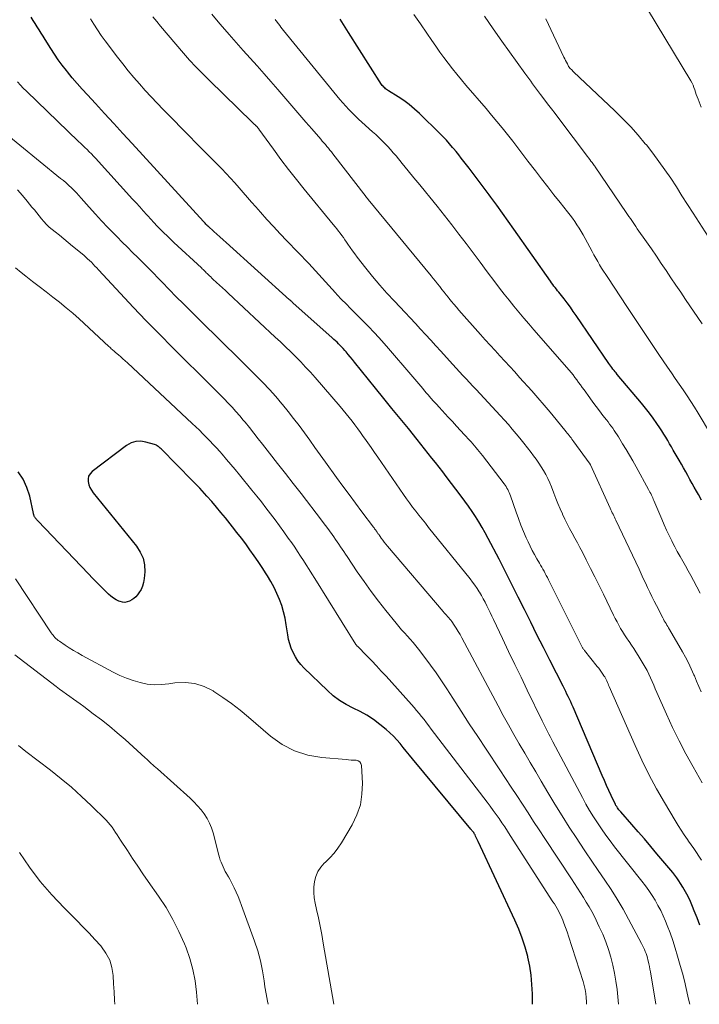
# Model space of a CAD drawing. Units: feet. Extents: x 2049990 to 2055006, y 545000 to 550000.
# Drawn here: x 2050374 to 2050484, y 545000 to 545158 of the extents above; entities that cross this region are included whole.
import ezdxf

# ---------------------------------------------------------------- set-up
doc = ezdxf.new("R2010")
doc.units = ezdxf.units.FT
doc.header["$LTSCALE"] = 100
doc.header["$MEASUREMENT"] = 0
doc.layers.add('CONTOUR INDEX', color=32, linetype='Continuous', lineweight=25)
doc.layers.add('CONTOUR INTERMEDIATE', color=40, linetype='Continuous', lineweight=15)

msp = doc.modelspace()

# ---------------------------------------------------------------- linework, layer by layer
at = {"layer": 'CONTOUR INDEX', "flags": 128}
for points, elevation in [([(2050483.73, 545012.74), (2050483.3, 545013.9), (2050482.84, 545015.05), (2050482.57, 545015.72), (2050482.22, 545016.53), (2050481.85, 545017.32), (2050481.43, 545018.09), (2050480.99, 545018.85), (2050480.64, 545019.42), (2050480.35, 545019.88), (2050480.05, 545020.32), (2050479.72, 545020.75), (2050479.39, 545021.17), (2050476.84, 545024.21), (2050475.84, 545025.4), (2050474.83, 545026.58), (2050473.81, 545027.75), (2050472.79, 545028.92), (2050471.02, 545030.93), (2050470.88, 545031.09), (2050470.74, 545031.26), (2050470.61, 545031.43), (2050470.49, 545031.61), (2050470.37, 545031.79), (2050470.26, 545031.97), (2050470.16, 545032.16), (2050470.06, 545032.36), (2050469.5, 545033.56), (2050469.13, 545034.36), (2050468.76, 545035.17), (2050468.4, 545035.97), (2050468.05, 545036.78), (2050463.36, 545047.78), (2050463.18, 545048.21), (2050462.99, 545048.63), (2050462.79, 545049.05), (2050462.59, 545049.47), (2050462.38, 545049.89), (2050462.18, 545050.31), (2050461.97, 545050.72), (2050461.76, 545051.14), (2050459.6, 545055.35), (2050458.58, 545057.37), (2050457.56, 545059.4), (2050456.55, 545061.42), (2050455.54, 545063.46), (2050454.54, 545065.49), (2050453.52, 545067.51), (2050452.49, 545069.54), (2050451.46, 545071.55), (2050449.71, 545074.92), (2050449.24, 545075.81), (2050448.74, 545076.69), (2050448.22, 545077.56), (2050447.68, 545078.41), (2050447.12, 545079.26), (2050446.54, 545080.09), (2050445.95, 545080.91), (2050445.35, 545081.72), (2050442.97, 545084.84), (2050442.4, 545085.59), (2050441.82, 545086.34), (2050441.24, 545087.09), (2050440.67, 545087.84), (2050440.08, 545088.59), (2050439.5, 545089.33), (2050438.91, 545090.07), (2050438.31, 545090.81), (2050436.88, 545092.58), (2050435.56, 545094.19), (2050434.24, 545095.81), (2050432.93, 545097.43), (2050431.62, 545099.05), (2050428.22, 545103.27), (2050427.88, 545103.68), (2050427.55, 545104.08), (2050427.21, 545104.49), (2050426.87, 545104.89), (2050426.64, 545105.15), (2050426.41, 545105.42), (2050426.17, 545105.68), (2050425.92, 545105.94), (2050425.67, 545106.19), (2050425.42, 545106.44), (2050425.16, 545106.68), (2050424.9, 545106.92), (2050424.64, 545107.16), (2050418.33, 545112.8), (2050418.27, 545112.86), (2050418.2, 545112.92), (2050418.13, 545112.98), (2050418.06, 545113.05), (2050417.99, 545113.11), (2050417.93, 545113.17), (2050417.86, 545113.23), (2050417.79, 545113.29), (2050407.59, 545122.49), (2050407.09, 545122.93), (2050406.59, 545123.38), (2050406.1, 545123.83), (2050405.6, 545124.28), (2050404.69, 545125.1), (2050404.64, 545125.14), (2050404.6, 545125.18), (2050404.56, 545125.22), (2050404.52, 545125.26), (2050404.43, 545125.34), (2050404.38, 545125.39), (2050404.33, 545125.45), (2050404.2, 545125.59), (2050404.14, 545125.65), (2050404.08, 545125.72), (2050404.02, 545125.79), (2050403.95, 545125.86), (2050392.46, 545138.42), (2050390.99, 545140.02), (2050389.52, 545141.62), (2050388.04, 545143.23), (2050386.57, 545144.83), (2050385.28, 545146.23), (2050384.46, 545147.13), (2050383.65, 545148.05), (2050382.85, 545148.98), (2050382.07, 545149.92), (2050381.91, 545150.12), (2050381.23, 545150.98), (2050380.58, 545151.86), (2050379.97, 545152.76), (2050379.38, 545153.68), (2050378.48, 545155.14), (2050378.17, 545155.66), (2050377.85, 545156.17), (2050377.54, 545156.68), (2050377.22, 545157.19), (2050376.89, 545157.7), (2050376.57, 545158.21), (2050376.24, 545158.72)], 800), ([(2050484.03, 545081.08), (2050483.51, 545081.97), (2050483.19, 545082.53), (2050482.84, 545083.14), (2050482.5, 545083.76), (2050482.15, 545084.39), (2050481.81, 545085.01), (2050481.47, 545085.63), (2050481.12, 545086.25), (2050480.77, 545086.86), (2050480.42, 545087.48), (2050479.78, 545088.58), (2050479.47, 545089.1), (2050479.17, 545089.62), (2050478.87, 545090.14), (2050478.57, 545090.66), (2050478.26, 545091.18), (2050477.95, 545091.69), (2050477.62, 545092.2), (2050477.29, 545092.7), (2050476.81, 545093.4), (2050476.23, 545094.24), (2050475.62, 545095.07), (2050474.99, 545095.87), (2050474.34, 545096.67), (2050470.46, 545101.29), (2050470.28, 545101.51), (2050470.11, 545101.72), (2050469.94, 545101.93), (2050469.77, 545102.15), (2050469.6, 545102.37), (2050469.44, 545102.59), (2050469.28, 545102.81), (2050469.12, 545103.04), (2050463.88, 545110.73), (2050463.4, 545111.42), (2050462.92, 545112.1), (2050462.42, 545112.77), (2050461.91, 545113.43), (2050461.27, 545114.24), (2050461.07, 545114.49), (2050460.88, 545114.74), (2050460.68, 545114.99), (2050460.48, 545115.24), (2050460.28, 545115.49), (2050460.09, 545115.74), (2050459.9, 545116), (2050459.71, 545116.26), (2050453.83, 545124.63), (2050452.92, 545125.92), (2050452, 545127.21), (2050451.08, 545128.49), (2050450.15, 545129.77), (2050449.88, 545130.14), (2050449.08, 545131.23), (2050448.27, 545132.31), (2050447.46, 545133.39), (2050446.64, 545134.46), (2050445.81, 545135.53), (2050445.39, 545136.06), (2050444.98, 545136.59), (2050444.55, 545137.11), (2050444.12, 545137.63), (2050444, 545137.78), (2050443.5, 545138.36), (2050442.99, 545138.93), (2050442.46, 545139.49), (2050441.92, 545140.03), (2050438.67, 545143.21), (2050437.86, 545143.95), (2050437.02, 545144.66), (2050436.14, 545145.3), (2050435.23, 545145.92), (2050433.7, 545146.88), (2050433.54, 545146.98), (2050433.38, 545147.09), (2050433.23, 545147.21), (2050433.08, 545147.34), (2050432.94, 545147.47), (2050432.81, 545147.61), (2050432.69, 545147.76), (2050432.58, 545147.92), (2050427.28, 545156.26), (2050425.9, 545158.42)], 820), ([(2050456.82, 545000), (2050456.81, 545000.92), (2050456.81, 545001.71), (2050456.75, 545003.19), (2050456.62, 545004.67), (2050456.39, 545006.13), (2050456.09, 545007.59), (2050456.06, 545007.7), (2050455.65, 545009.18), (2050455.18, 545010.65), (2050454.62, 545012.09), (2050454.01, 545013.51), (2050448.12, 545026.18), (2050448.02, 545026.4), (2050447.91, 545026.62), (2050447.8, 545026.83), (2050447.69, 545027.05), (2050447.6, 545027.23), (2050447.53, 545027.36), (2050447.46, 545027.48), (2050447.38, 545027.6), (2050447.29, 545027.72), (2050447.2, 545027.83), (2050447.11, 545027.94), (2050447.02, 545028.05), (2050446.93, 545028.17), (2050437.55, 545039.45), (2050437.04, 545040.07), (2050436.54, 545040.69), (2050436.03, 545041.31), (2050435.54, 545041.93), (2050435.02, 545042.54), (2050434.48, 545043.12), (2050433.9, 545043.66), (2050433.3, 545044.19), (2050432.28, 545045.01), (2050431.27, 545045.77), (2050430.22, 545046.47), (2050429.13, 545047.08), (2050428, 545047.64), (2050426.88, 545048.22), (2050425.81, 545048.86), (2050424.81, 545049.62), (2050423.86, 545050.44), (2050420.09, 545054.1), (2050419.58, 545054.65), (2050419.11, 545055.24), (2050418.71, 545055.87), (2050418.35, 545056.54), (2050418.06, 545057.24), (2050417.81, 545057.95), (2050417.63, 545058.68), (2050417.49, 545059.43), (2050417.25, 545061.04), (2050417.06, 545062.08), (2050416.83, 545063.11), (2050416.52, 545064.12), (2050416.16, 545065.11), (2050415.75, 545066.08), (2050415.29, 545067.03), (2050414.78, 545067.96), (2050414.24, 545068.87), (2050414, 545069.24), (2050413.36, 545070.21), (2050412.72, 545071.18), (2050412.07, 545072.13), (2050411.4, 545073.08), (2050410.73, 545074.02), (2050410.04, 545074.95), (2050409.33, 545075.87), (2050408.61, 545076.78), (2050407.47, 545078.2), (2050406.75, 545079.08), (2050406.01, 545079.96), (2050405.26, 545080.83), (2050404.5, 545081.68), (2050403.71, 545082.56), (2050403.33, 545082.97), (2050402.96, 545083.38), (2050402.57, 545083.78), (2050402.19, 545084.17), (2050397.12, 545089.3), (2050397, 545089.41), (2050396.89, 545089.52), (2050396.76, 545089.62), (2050396.64, 545089.71), (2050396.51, 545089.8), (2050396.37, 545089.88), (2050396.23, 545089.94), (2050396.08, 545089.99), (2050394.69, 545090.41), (2050393.87, 545090.53), (2050393.08, 545090.51), (2050392.32, 545090.26), (2050391.59, 545089.86), (2050386.02, 545085.66), (2050385.7, 545085.32), (2050385.47, 545084.94), (2050385.38, 545084.51), (2050385.39, 545084.04), (2050385.51, 545083.55), (2050385.69, 545083.09), (2050385.93, 545082.65), (2050386.22, 545082.24), (2050393.18, 545073.66), (2050393.78, 545072.71), (2050394.23, 545071.71), (2050394.44, 545070.64), (2050394.49, 545069.52), (2050394.41, 545068.45), (2050394.31, 545067.84), (2050394.15, 545067.25), (2050393.9, 545066.7), (2050393.57, 545066.17), (2050393.32, 545065.83), (2050393.06, 545065.52), (2050392.76, 545065.24), (2050392.43, 545065.01), (2050392.07, 545064.81), (2050391.69, 545064.69), (2050391.3, 545064.63), (2050390.92, 545064.67), (2050390.53, 545064.77), (2050390.36, 545064.84), (2050389.91, 545065.06), (2050389.47, 545065.31), (2050389.07, 545065.61), (2050388.69, 545065.94), (2050388.08, 545066.54), (2050387.41, 545067.21), (2050386.75, 545067.87), (2050386.09, 545068.54), (2050385.44, 545069.22), (2050377.31, 545077.72), (2050377.21, 545077.83), (2050377.12, 545077.94), (2050377.02, 545078.04), (2050376.93, 545078.16), (2050376.86, 545078.24), (2050376.81, 545078.31), (2050376.77, 545078.39), (2050376.73, 545078.47), (2050376.7, 545078.55), (2050376.68, 545078.64), (2050376.65, 545078.73), (2050376.63, 545078.82), (2050376.61, 545078.9), (2050376.01, 545081.68), (2050375.56, 545083.09), (2050374.97, 545084.42), (2050374.15, 545085.62)], 780)]:
    msp.add_lwpolyline(points, dxfattribs=dict(at, elevation=elevation))
at = {"layer": 'CONTOUR INTERMEDIATE', "flags": 128}
for points, elevation in [([(2050483.94, 545144.25), (2050483.45, 545145.52), (2050483.31, 545145.89), (2050483.17, 545146.27), (2050483.05, 545146.65), (2050482.93, 545147.03), (2050482.8, 545147.4), (2050482.65, 545147.77), (2050482.48, 545148.12), (2050482.29, 545148.47), (2050475.33, 545160.03)], 836), ([(2050483.98, 545023.2), (2050483.58, 545023.81), (2050483.18, 545024.42), (2050482.77, 545025.03), (2050482.35, 545025.63), (2050481.93, 545026.23), (2050481.73, 545026.51), (2050481.22, 545027.25), (2050480.72, 545028), (2050480.24, 545028.76), (2050479.77, 545029.53), (2050478.06, 545032.43), (2050476.78, 545034.67), (2050475.56, 545036.94), (2050474.43, 545039.26), (2050473.35, 545041.6), (2050469.18, 545051.1), (2050469.08, 545051.32), (2050468.98, 545051.54), (2050468.89, 545051.76), (2050468.79, 545051.99), (2050468.69, 545052.2), (2050468.58, 545052.42), (2050468.46, 545052.63), (2050468.33, 545052.83), (2050468.17, 545053.08), (2050467.95, 545053.41), (2050467.73, 545053.72), (2050467.49, 545054.04), (2050467.25, 545054.34), (2050465.19, 545056.88), (2050465.12, 545056.97), (2050465.05, 545057.06), (2050464.99, 545057.15), (2050464.93, 545057.24), (2050464.86, 545057.34), (2050464.81, 545057.44), (2050464.75, 545057.53), (2050464.7, 545057.63), (2050459.41, 545068.27), (2050459.24, 545068.61), (2050459.06, 545068.95), (2050458.88, 545069.28), (2050458.7, 545069.62), (2050458.51, 545069.95), (2050458.32, 545070.28), (2050458.13, 545070.61), (2050457.94, 545070.94), (2050457.54, 545071.62), (2050457.16, 545072.3), (2050456.8, 545072.98), (2050456.45, 545073.68), (2050456.12, 545074.38), (2050455.84, 545075), (2050455.4, 545076.03), (2050454.98, 545077.06), (2050454.58, 545078.1), (2050454.2, 545079.15), (2050453.31, 545081.76), (2050453.21, 545082.02), (2050453.11, 545082.27), (2050452.99, 545082.53), (2050452.87, 545082.77), (2050452.73, 545083.01), (2050452.59, 545083.25), (2050452.43, 545083.48), (2050452.27, 545083.7), (2050448.78, 545088.23), (2050448.53, 545088.55), (2050448.28, 545088.87), (2050448.02, 545089.19), (2050447.76, 545089.5), (2050447.5, 545089.81), (2050447.24, 545090.12), (2050446.97, 545090.42), (2050446.69, 545090.72), (2050445.93, 545091.55), (2050445.27, 545092.27), (2050444.62, 545092.98), (2050443.96, 545093.69), (2050443.3, 545094.4), (2050441.84, 545095.99), (2050441.38, 545096.48), (2050440.94, 545096.98), (2050440.49, 545097.48), (2050440.05, 545097.98), (2050439.82, 545098.25), (2050439.5, 545098.62), (2050439.18, 545098.99), (2050438.87, 545099.37), (2050438.56, 545099.75), (2050438.24, 545100.13), (2050437.93, 545100.5), (2050437.62, 545100.88), (2050437.3, 545101.25), (2050433.68, 545105.46), (2050432.59, 545106.7), (2050431.48, 545107.92), (2050430.35, 545109.11), (2050429.19, 545110.29), (2050428.28, 545111.19), (2050427.57, 545111.9), (2050426.86, 545112.62), (2050426.15, 545113.35), (2050425.45, 545114.08), (2050425.16, 545114.38), (2050424.62, 545114.97), (2050424.08, 545115.55), (2050423.54, 545116.15), (2050423.02, 545116.76), (2050422.49, 545117.36), (2050421.96, 545117.95), (2050421.41, 545118.54), (2050420.86, 545119.12), (2050417.36, 545122.75), (2050416.28, 545123.89), (2050415.2, 545125.04), (2050414.14, 545126.21), (2050413.09, 545127.38), (2050412.36, 545128.21), (2050411.68, 545128.97), (2050411.01, 545129.75), (2050410.34, 545130.52), (2050409.67, 545131.3), (2050409, 545132.07), (2050408.31, 545132.83), (2050407.61, 545133.57), (2050406.9, 545134.31), (2050402.82, 545138.43), (2050401.6, 545139.67), (2050400.37, 545140.91), (2050399.15, 545142.16), (2050397.93, 545143.4), (2050397.45, 545143.9), (2050396.48, 545144.9), (2050395.52, 545145.92), (2050394.57, 545146.95), (2050393.64, 545147.99), (2050392.72, 545149.04), (2050391.82, 545150.11), (2050390.95, 545151.2), (2050390.1, 545152.31), (2050388.14, 545154.93), (2050387.51, 545155.79), (2050386.9, 545156.67), (2050386.32, 545157.57), (2050385.76, 545158.47)], 804), ([(2050484.12, 545035.63), (2050482.65, 545038.19), (2050481.5, 545040.27), (2050480.4, 545042.37), (2050479.36, 545044.51), (2050478.37, 545046.67), (2050476.84, 545050.15), (2050476.58, 545050.73), (2050476.32, 545051.32), (2050476.06, 545051.91), (2050475.81, 545052.49), (2050475.54, 545053.07), (2050475.25, 545053.65), (2050474.95, 545054.21), (2050474.62, 545054.76), (2050473.82, 545056.09), (2050473.47, 545056.65), (2050473.11, 545057.21), (2050472.74, 545057.76), (2050472.37, 545058.31), (2050472.31, 545058.4), (2050471.97, 545058.9), (2050471.64, 545059.41), (2050471.32, 545059.92), (2050471.01, 545060.44), (2050470.72, 545060.97), (2050470.43, 545061.5), (2050470.15, 545062.04), (2050469.88, 545062.58), (2050468.25, 545065.93), (2050467.56, 545067.32), (2050466.88, 545068.71), (2050466.18, 545070.09), (2050465.48, 545071.47), (2050464.85, 545072.69), (2050464.46, 545073.46), (2050464.05, 545074.22), (2050463.64, 545074.97), (2050463.22, 545075.73), (2050462.81, 545076.48), (2050462.41, 545077.24), (2050462.04, 545078.02), (2050461.67, 545078.8), (2050461.65, 545078.86), (2050461.29, 545079.68), (2050460.93, 545080.5), (2050460.6, 545081.33), (2050460.27, 545082.17), (2050459.87, 545083.2), (2050459.6, 545083.87), (2050459.3, 545084.53), (2050458.97, 545085.17), (2050458.62, 545085.81), (2050458.24, 545086.42), (2050457.85, 545087.03), (2050457.43, 545087.63), (2050457.01, 545088.21), (2050456.61, 545088.73), (2050456.02, 545089.49), (2050455.42, 545090.25), (2050454.82, 545091.01), (2050454.21, 545091.75), (2050453.59, 545092.49), (2050452.96, 545093.22), (2050452.31, 545093.94), (2050451.66, 545094.66), (2050447.78, 545098.84), (2050447.25, 545099.41), (2050446.71, 545099.99), (2050446.18, 545100.56), (2050445.64, 545101.13), (2050445.1, 545101.7), (2050444.57, 545102.28), (2050444.04, 545102.86), (2050443.51, 545103.44), (2050442.11, 545105), (2050441.29, 545105.9), (2050440.47, 545106.79), (2050439.65, 545107.69), (2050438.83, 545108.58), (2050438.01, 545109.47), (2050437.18, 545110.36), (2050436.35, 545111.24), (2050435.51, 545112.12), (2050434.64, 545113.04), (2050433.44, 545114.33), (2050432.27, 545115.65), (2050431.14, 545117), (2050430.04, 545118.37), (2050428.65, 545120.14), (2050428.27, 545120.65), (2050427.89, 545121.16), (2050427.52, 545121.68), (2050427.16, 545122.21), (2050426.93, 545122.54), (2050426.69, 545122.91), (2050426.43, 545123.27), (2050426.17, 545123.62), (2050425.91, 545123.98), (2050425.64, 545124.32), (2050425.37, 545124.67), (2050425.09, 545125.01), (2050424.81, 545125.36), (2050420.14, 545131.06), (2050418.87, 545132.64), (2050417.62, 545134.24), (2050416.39, 545135.86), (2050415.18, 545137.49), (2050412.86, 545140.69), (2050412.82, 545140.75), (2050412.77, 545140.81), (2050412.73, 545140.87), (2050412.69, 545140.92), (2050412.66, 545140.95), (2050412.63, 545141), (2050412.6, 545141.04), (2050412.56, 545141.08), (2050412.53, 545141.12), (2050412.49, 545141.16), (2050412.46, 545141.19), (2050412.42, 545141.23), (2050412.38, 545141.27), (2050412.25, 545141.39), (2050412.15, 545141.49), (2050412.05, 545141.59), (2050411.94, 545141.69), (2050411.84, 545141.79), (2050404.83, 545148.58), (2050403.77, 545149.64), (2050402.73, 545150.71), (2050401.72, 545151.82), (2050400.73, 545152.94), (2050397.05, 545157.27), (2050396.42, 545158.02), (2050395.8, 545158.78)], 808), ([(2050475.34, 545067.02), (2050475, 545067.75), (2050474.65, 545068.48), (2050474.3, 545069.21), (2050473.96, 545069.94), (2050470.24, 545077.83), (2050470.13, 545078.07), (2050470.02, 545078.31), (2050469.9, 545078.55), (2050469.79, 545078.79), (2050469.67, 545079.04), (2050469.56, 545079.28), (2050469.45, 545079.52), (2050469.34, 545079.76), (2050466.17, 545086.72), (2050466.15, 545086.76), (2050466.12, 545086.81), (2050466.1, 545086.86), (2050466.07, 545086.9), (2050466.05, 545086.94), (2050466.02, 545086.99), (2050465.99, 545087.03), (2050465.96, 545087.07), (2050463.47, 545090.46), (2050463.32, 545090.66), (2050463.18, 545090.86), (2050463.03, 545091.06), (2050462.88, 545091.26), (2050462.73, 545091.45), (2050462.58, 545091.65), (2050462.43, 545091.84), (2050462.27, 545092.03), (2050460.66, 545094.01), (2050459.7, 545095.19), (2050458.72, 545096.35), (2050457.72, 545097.5), (2050456.71, 545098.63), (2050454.75, 545100.8), (2050453.97, 545101.67), (2050453.18, 545102.53), (2050452.39, 545103.39), (2050451.6, 545104.25), (2050450.81, 545105.11), (2050450.03, 545105.97), (2050449.25, 545106.84), (2050448.47, 545107.71), (2050445.01, 545111.59), (2050444.6, 545112.07), (2050444.19, 545112.55), (2050443.79, 545113.03), (2050443.39, 545113.52), (2050443.31, 545113.63), (2050442.96, 545114.07), (2050442.61, 545114.51), (2050442.27, 545114.95), (2050441.93, 545115.4), (2050441.58, 545115.84), (2050441.24, 545116.28), (2050440.89, 545116.71), (2050440.53, 545117.15), (2050430.43, 545129.41), (2050430.39, 545129.46), (2050430.34, 545129.52), (2050430.3, 545129.57), (2050430.25, 545129.63), (2050430.21, 545129.69), (2050430.17, 545129.74), (2050430.12, 545129.8), (2050430.08, 545129.85), (2050424.75, 545136.76), (2050424.52, 545137.06), (2050424.28, 545137.35), (2050424.03, 545137.65), (2050423.79, 545137.94), (2050423.54, 545138.23), (2050423.29, 545138.51), (2050423.04, 545138.8), (2050422.79, 545139.09), (2050421.37, 545140.75), (2050420.41, 545141.86), (2050419.44, 545142.98), (2050418.48, 545144.09), (2050417.52, 545145.21), (2050415.89, 545147.09), (2050414.79, 545148.36), (2050413.68, 545149.62), (2050412.56, 545150.88), (2050411.43, 545152.13), (2050410.31, 545153.38), (2050409.19, 545154.64), (2050408.09, 545155.91), (2050406.99, 545157.18), (2050406.58, 545157.65), (2050405.3, 545159.18)], 812), ([(2050483.77, 545066.13), (2050482.71, 545068.16), (2050482.29, 545068.94), (2050481.87, 545069.72), (2050481.43, 545070.49), (2050480.99, 545071.26), (2050480.55, 545072.02), (2050480.12, 545072.8), (2050479.7, 545073.58), (2050479.3, 545074.37), (2050479.23, 545074.5), (2050478.81, 545075.37), (2050478.39, 545076.24), (2050478, 545077.12), (2050477.62, 545078), (2050476.36, 545080.98), (2050476.26, 545081.21), (2050476.16, 545081.44), (2050476.05, 545081.67), (2050475.95, 545081.89), (2050475.84, 545082.12), (2050475.72, 545082.35), (2050475.61, 545082.57), (2050475.49, 545082.79), (2050473.48, 545086.44), (2050472.96, 545087.37), (2050472.43, 545088.29), (2050471.89, 545089.21), (2050471.33, 545090.12), (2050470.66, 545091.22), (2050470.43, 545091.58), (2050470.2, 545091.93), (2050469.97, 545092.28), (2050469.73, 545092.62), (2050469.48, 545092.96), (2050469.23, 545093.3), (2050468.98, 545093.64), (2050468.72, 545093.97), (2050468.15, 545094.7), (2050467.61, 545095.4), (2050467.08, 545096.11), (2050466.55, 545096.82), (2050466.03, 545097.53), (2050465.13, 545098.79), (2050464.84, 545099.2), (2050464.55, 545099.6), (2050464.25, 545100), (2050463.96, 545100.4), (2050463.65, 545100.8), (2050463.35, 545101.19), (2050463.03, 545101.58), (2050462.71, 545101.96), (2050457.06, 545108.46), (2050456.25, 545109.41), (2050455.44, 545110.35), (2050454.64, 545111.3), (2050453.84, 545112.25), (2050453.06, 545113.21), (2050452.28, 545114.18), (2050451.52, 545115.16), (2050450.78, 545116.15), (2050449.55, 545117.8), (2050448.42, 545119.32), (2050447.28, 545120.83), (2050446.15, 545122.34), (2050445.01, 545123.84), (2050443.86, 545125.34), (2050442.7, 545126.83), (2050441.52, 545128.31), (2050440.34, 545129.78), (2050439.65, 545130.62), (2050438.72, 545131.76), (2050437.78, 545132.9), (2050436.85, 545134.04), (2050435.91, 545135.17), (2050434.9, 545136.4), (2050434.46, 545136.92), (2050434.01, 545137.43), (2050433.56, 545137.93), (2050433.09, 545138.42), (2050432.62, 545138.9), (2050432.14, 545139.38), (2050431.64, 545139.84), (2050431.14, 545140.3), (2050429.41, 545141.85), (2050428.87, 545142.34), (2050428.34, 545142.84), (2050427.82, 545143.36), (2050427.31, 545143.87), (2050426.81, 545144.41), (2050426.32, 545144.94), (2050425.84, 545145.5), (2050425.38, 545146.06), (2050416.8, 545156.6), (2050416.6, 545156.86), (2050416.39, 545157.13), (2050416.19, 545157.4), (2050415.99, 545157.67), (2050415.8, 545157.92), (2050415.69, 545158.07), (2050415.59, 545158.21), (2050415.49, 545158.35)], 816), ([(2050485.43, 545091.74), (2050483.46, 545095.04), (2050482.88, 545095.99), (2050482.29, 545096.93), (2050481.68, 545097.86), (2050481.06, 545098.78), (2050480.42, 545099.69), (2050479.79, 545100.61), (2050479.16, 545101.53), (2050478.53, 545102.45), (2050477.16, 545104.46), (2050475.86, 545106.39), (2050474.56, 545108.33), (2050473.27, 545110.26), (2050471.98, 545112.21), (2050468.93, 545116.84), (2050468.6, 545117.35), (2050468.27, 545117.86), (2050467.95, 545118.38), (2050467.63, 545118.9), (2050467.32, 545119.43), (2050467.02, 545119.95), (2050466.72, 545120.49), (2050466.43, 545121.02), (2050465.3, 545123.15), (2050464.99, 545123.71), (2050464.67, 545124.26), (2050464.34, 545124.81), (2050463.99, 545125.34), (2050463.63, 545125.87), (2050463.27, 545126.4), (2050462.88, 545126.91), (2050462.49, 545127.41), (2050461.28, 545128.92), (2050460.28, 545130.18), (2050459.29, 545131.45), (2050458.31, 545132.72), (2050457.33, 545133.99), (2050456.11, 545135.59), (2050455.3, 545136.66), (2050454.47, 545137.73), (2050453.65, 545138.79), (2050452.81, 545139.85), (2050451.97, 545140.91), (2050451.12, 545141.95), (2050450.26, 545142.99), (2050449.39, 545144.01), (2050446.13, 545147.81), (2050445.4, 545148.67), (2050444.68, 545149.54), (2050443.97, 545150.42), (2050443.27, 545151.31), (2050442.59, 545152.21), (2050441.92, 545153.12), (2050441.27, 545154.04), (2050440.63, 545154.97), (2050439.84, 545156.13), (2050438.82, 545157.64), (2050437.78, 545159.15)], 824), ([(2050484.09, 545109.42), (2050481.44, 545113.34), (2050480.66, 545114.49), (2050479.87, 545115.65), (2050479.09, 545116.81), (2050478.32, 545117.98), (2050477.53, 545119.14), (2050476.75, 545120.29), (2050475.96, 545121.45), (2050475.16, 545122.6), (2050473.69, 545124.71), (2050473.46, 545125.04), (2050473.24, 545125.36), (2050473.01, 545125.69), (2050472.79, 545126.02), (2050472.57, 545126.35), (2050472.35, 545126.67), (2050472.12, 545127), (2050471.9, 545127.33), (2050466.9, 545134.68), (2050466.89, 545134.7), (2050466.88, 545134.72), (2050466.87, 545134.73), (2050466.85, 545134.75), (2050466.81, 545134.81), (2050466.79, 545134.83), (2050466.78, 545134.84), (2050466.77, 545134.86), (2050466.76, 545134.88), (2050466.42, 545135.34), (2050466.23, 545135.59), (2050466.05, 545135.84), (2050465.86, 545136.09), (2050465.67, 545136.34), (2050461.06, 545142.42), (2050460.46, 545143.21), (2050459.87, 545144), (2050459.27, 545144.78), (2050458.68, 545145.57), (2050458.13, 545146.3), (2050457.81, 545146.72), (2050457.49, 545147.15), (2050457.18, 545147.58), (2050456.86, 545148.01), (2050456.55, 545148.44), (2050456.23, 545148.87), (2050455.92, 545149.3), (2050455.61, 545149.73), (2050451.9, 545154.84), (2050450.5, 545156.84), (2050449.13, 545158.87)], 828), ([(2050485.07, 545123.43), (2050482.66, 545127.22), (2050481.77, 545128.62), (2050480.87, 545130.02), (2050479.97, 545131.42), (2050479.06, 545132.81), (2050478.13, 545134.18), (2050477.17, 545135.54), (2050476.17, 545136.86), (2050475.15, 545138.17), (2050474.97, 545138.38), (2050473.81, 545139.76), (2050472.62, 545141.1), (2050471.37, 545142.39), (2050470.09, 545143.66), (2050463.45, 545149.94), (2050463.33, 545150.06), (2050463.2, 545150.18), (2050463.08, 545150.29), (2050462.96, 545150.42), (2050462.85, 545150.54), (2050462.75, 545150.67), (2050462.65, 545150.81), (2050462.57, 545150.96), (2050462.44, 545151.2), (2050462.3, 545151.47), (2050462.16, 545151.74), (2050462.03, 545152.02), (2050461.89, 545152.29), (2050458.97, 545158.47)], 832), ([(2050482.11, 545000), (2050482.06, 545000.2), (2050481.83, 545001.29), (2050481.55, 545002.54), (2050481.25, 545003.78), (2050480.93, 545005.01), (2050480.6, 545006.24), (2050480.17, 545007.76), (2050479.79, 545009.01), (2050479.39, 545010.24), (2050478.95, 545011.47), (2050478.48, 545012.69), (2050478.21, 545013.37), (2050477.84, 545014.23), (2050477.45, 545015.07), (2050477.01, 545015.9), (2050476.55, 545016.72), (2050476.05, 545017.51), (2050475.53, 545018.29), (2050474.99, 545019.05), (2050474.42, 545019.8), (2050470.04, 545025.34), (2050469.32, 545026.27), (2050468.61, 545027.22), (2050467.93, 545028.19), (2050467.26, 545029.16), (2050466.62, 545030.16), (2050466, 545031.17), (2050465.41, 545032.19), (2050464.85, 545033.23), (2050460.13, 545042.19), (2050459.91, 545042.61), (2050459.68, 545043.04), (2050459.46, 545043.46), (2050459.24, 545043.89), (2050459.02, 545044.31), (2050458.81, 545044.74), (2050458.59, 545045.17), (2050458.38, 545045.6), (2050456, 545050.51), (2050454.99, 545052.58), (2050453.99, 545054.66), (2050452.99, 545056.74), (2050452, 545058.82), (2050450.55, 545061.87), (2050450.28, 545062.43), (2050450.02, 545062.98), (2050449.75, 545063.53), (2050449.48, 545064.09), (2050449.21, 545064.64), (2050448.92, 545065.18), (2050448.62, 545065.72), (2050448.31, 545066.25), (2050448.28, 545066.3), (2050447.93, 545066.85), (2050447.57, 545067.38), (2050447.19, 545067.9), (2050446.8, 545068.41), (2050440.13, 545076.69), (2050439.61, 545077.34), (2050439.09, 545077.99), (2050438.58, 545078.64), (2050438.07, 545079.3), (2050437.57, 545079.96), (2050437.08, 545080.63), (2050436.6, 545081.3), (2050436.12, 545081.98), (2050431.97, 545087.98), (2050431.44, 545088.74), (2050430.9, 545089.51), (2050430.37, 545090.27), (2050429.83, 545091.04), (2050429.63, 545091.32), (2050429.19, 545091.94), (2050428.75, 545092.55), (2050428.3, 545093.16), (2050427.84, 545093.76), (2050427.37, 545094.36), (2050426.9, 545094.95), (2050426.42, 545095.53), (2050425.93, 545096.11), (2050421.88, 545100.77), (2050421.13, 545101.63), (2050420.36, 545102.47), (2050419.57, 545103.29), (2050418.77, 545104.11), (2050417.96, 545104.91), (2050417.14, 545105.71), (2050416.32, 545106.5), (2050415.49, 545107.28), (2050407.93, 545114.32), (2050407.46, 545114.76), (2050406.99, 545115.19), (2050406.52, 545115.63), (2050406.05, 545116.07), (2050405.47, 545116.61), (2050405.29, 545116.78), (2050405.11, 545116.95), (2050404.93, 545117.12), (2050404.75, 545117.29), (2050404.67, 545117.37), (2050404.54, 545117.5), (2050404.4, 545117.63), (2050404.27, 545117.76), (2050404.14, 545117.9), (2050404, 545118.03), (2050403.87, 545118.15), (2050403.73, 545118.28), (2050403.6, 545118.41), (2050399.18, 545122.51), (2050398.64, 545123.02), (2050398.09, 545123.54), (2050397.55, 545124.07), (2050397.02, 545124.6), (2050396.5, 545125.13), (2050395.98, 545125.68), (2050395.47, 545126.23), (2050394.97, 545126.79), (2050394.83, 545126.94), (2050394.26, 545127.58), (2050393.69, 545128.22), (2050393.12, 545128.85), (2050392.55, 545129.48), (2050386.57, 545136.04), (2050386.25, 545136.39), (2050385.92, 545136.74), (2050385.58, 545137.08), (2050385.24, 545137.42), (2050384.89, 545137.75), (2050384.55, 545138.08), (2050384.2, 545138.42), (2050383.86, 545138.75), (2050375.47, 545146.8), (2050374.98, 545147.29), (2050374.5, 545147.79), (2050374.04, 545148.3)], 796), ([(2050476.69, 545000), (2050475.8, 545005.22), (2050475.72, 545005.66), (2050475.64, 545006.1), (2050475.54, 545006.53), (2050475.44, 545006.97), (2050475.4, 545007.14), (2050475.31, 545007.48), (2050475.21, 545007.83), (2050475.09, 545008.16), (2050474.97, 545008.49), (2050474.83, 545008.82), (2050474.69, 545009.15), (2050474.53, 545009.47), (2050474.37, 545009.78), (2050472.29, 545013.7), (2050471.39, 545015.31), (2050470.46, 545016.9), (2050469.48, 545018.45), (2050468.45, 545019.98), (2050467.41, 545021.5), (2050466.37, 545023.02), (2050465.34, 545024.54), (2050464.32, 545026.08), (2050463.94, 545026.64), (2050462.75, 545028.47), (2050461.58, 545030.32), (2050460.44, 545032.17), (2050459.31, 545034.05), (2050458.24, 545035.86), (2050457.36, 545037.37), (2050456.47, 545038.87), (2050455.59, 545040.38), (2050454.7, 545041.89), (2050453.83, 545043.4), (2050452.97, 545044.92), (2050452.12, 545046.45), (2050451.3, 545047.99), (2050445.5, 545058.91), (2050445.2, 545059.44), (2050444.9, 545059.96), (2050444.57, 545060.47), (2050444.24, 545060.97), (2050443.85, 545061.53), (2050443.69, 545061.75), (2050443.53, 545061.95), (2050443.36, 545062.16), (2050443.19, 545062.35), (2050443.01, 545062.55), (2050442.84, 545062.74), (2050442.66, 545062.94), (2050442.49, 545063.14), (2050433.52, 545073.68), (2050433.26, 545073.99), (2050433.01, 545074.31), (2050432.76, 545074.63), (2050432.52, 545074.96), (2050432.16, 545075.46), (2050432.1, 545075.54), (2050432.05, 545075.63), (2050431.99, 545075.71), (2050431.93, 545075.8), (2050431.88, 545075.89), (2050431.82, 545075.97), (2050431.76, 545076.05), (2050431.7, 545076.14), (2050431.64, 545076.22), (2050431.55, 545076.35), (2050431.46, 545076.47), (2050431.37, 545076.6), (2050431.27, 545076.72), (2050429.41, 545079.21), (2050428.39, 545080.58), (2050427.37, 545081.95), (2050426.36, 545083.33), (2050425.35, 545084.71), (2050423.57, 545087.17), (2050422.72, 545088.34), (2050421.87, 545089.52), (2050421.02, 545090.69), (2050420.18, 545091.87), (2050419.32, 545093.04), (2050418.44, 545094.19), (2050417.55, 545095.33), (2050416.63, 545096.45), (2050416.54, 545096.56), (2050415.55, 545097.72), (2050414.54, 545098.86), (2050413.5, 545099.96), (2050412.43, 545101.05), (2050409.02, 545104.43), (2050407.45, 545105.98), (2050405.87, 545107.54), (2050404.29, 545109.09), (2050402.71, 545110.65), (2050401.87, 545111.48), (2050400.72, 545112.62), (2050399.57, 545113.77), (2050398.43, 545114.93), (2050397.3, 545116.09), (2050396.67, 545116.75), (2050395.86, 545117.59), (2050395.04, 545118.42), (2050394.21, 545119.25), (2050393.38, 545120.08), (2050392.55, 545120.9), (2050391.72, 545121.72), (2050390.89, 545122.55), (2050390.07, 545123.38), (2050389.63, 545123.83), (2050388.59, 545124.89), (2050387.57, 545125.97), (2050386.57, 545127.06), (2050385.58, 545128.16), (2050384.29, 545129.62), (2050383.91, 545130.05), (2050383.51, 545130.47), (2050383.11, 545130.88), (2050382.7, 545131.28), (2050382.28, 545131.68), (2050381.86, 545132.06), (2050381.42, 545132.44), (2050380.98, 545132.8), (2050371.08, 545140.83)], 792), ([(2050470.68, 545000), (2050470.43, 545002.39), (2050470.26, 545003.7), (2050470.04, 545005), (2050469.77, 545006.28), (2050469.45, 545007.56), (2050469.06, 545008.82), (2050468.63, 545010.06), (2050468.13, 545011.28), (2050467.58, 545012.48), (2050466.78, 545014.11), (2050466.37, 545014.9), (2050465.95, 545015.68), (2050465.49, 545016.44), (2050465.02, 545017.2), (2050464.54, 545017.94), (2050464.05, 545018.69), (2050463.57, 545019.43), (2050463.08, 545020.17), (2050458.82, 545026.66), (2050457.92, 545028.04), (2050457.02, 545029.42), (2050456.12, 545030.8), (2050455.23, 545032.18), (2050454.33, 545033.56), (2050453.43, 545034.94), (2050452.52, 545036.32), (2050451.61, 545037.69), (2050449.38, 545041.02), (2050448.03, 545043.05), (2050446.68, 545045.09), (2050445.36, 545047.15), (2050444.04, 545049.21), (2050443.07, 545050.74), (2050442.23, 545052.03), (2050441.36, 545053.29), (2050440.46, 545054.54), (2050439.54, 545055.77), (2050438.5, 545057.11), (2050438.08, 545057.65), (2050437.64, 545058.18), (2050437.19, 545058.69), (2050436.72, 545059.2), (2050436.26, 545059.71), (2050435.8, 545060.22), (2050435.36, 545060.75), (2050434.92, 545061.27), (2050433.27, 545063.32), (2050432.07, 545064.84), (2050430.89, 545066.39), (2050429.76, 545067.96), (2050428.65, 545069.56), (2050427.02, 545071.99), (2050426.75, 545072.38), (2050426.49, 545072.78), (2050426.23, 545073.18), (2050425.97, 545073.58), (2050425.71, 545073.98), (2050425.45, 545074.37), (2050425.18, 545074.76), (2050424.91, 545075.15), (2050424.63, 545075.55), (2050424.21, 545076.13), (2050423.79, 545076.71), (2050423.36, 545077.28), (2050422.92, 545077.85), (2050419.63, 545082.11), (2050418.37, 545083.74), (2050417.11, 545085.36), (2050415.85, 545086.98), (2050414.58, 545088.6), (2050413.45, 545090.05), (2050412.75, 545090.94), (2050412.04, 545091.83), (2050411.33, 545092.72), (2050410.62, 545093.6), (2050410.34, 545093.94), (2050409.76, 545094.64), (2050409.16, 545095.34), (2050408.54, 545096.01), (2050407.92, 545096.68), (2050407.29, 545097.34), (2050406.65, 545098), (2050406, 545098.65), (2050405.36, 545099.3), (2050398.98, 545105.62), (2050396.85, 545107.76), (2050394.74, 545109.91), (2050392.66, 545112.09), (2050390.6, 545114.29), (2050387.08, 545118.09), (2050386.79, 545118.4), (2050386.5, 545118.7), (2050386.21, 545119), (2050385.92, 545119.31), (2050385.62, 545119.6), (2050385.32, 545119.89), (2050385, 545120.17), (2050384.69, 545120.44), (2050382.91, 545121.92), (2050382.21, 545122.5), (2050381.5, 545123.08), (2050380.8, 545123.65), (2050380.08, 545124.21), (2050379.61, 545124.59), (2050379.15, 545124.98), (2050378.71, 545125.39), (2050378.3, 545125.84), (2050377.9, 545126.3), (2050377.52, 545126.77), (2050377.14, 545127.25), (2050376.76, 545127.72), (2050376.37, 545128.19), (2050375.62, 545129.13), (2050374.84, 545130.06), (2050374.05, 545130.97)], 788), ([(2050465.54, 545000), (2050465.51, 545000.41), (2050465.47, 545001.08), (2050465.39, 545001.74), (2050465.29, 545002.4), (2050465.14, 545003.05), (2050464.96, 545003.69), (2050462.64, 545010.94), (2050462.45, 545011.51), (2050462.26, 545012.07), (2050462.05, 545012.63), (2050461.84, 545013.19), (2050461.71, 545013.52), (2050461.55, 545013.91), (2050461.38, 545014.29), (2050461.19, 545014.67), (2050460.99, 545015.04), (2050460.78, 545015.41), (2050460.57, 545015.77), (2050460.35, 545016.13), (2050460.12, 545016.49), (2050453.27, 545027.16), (2050452.82, 545027.84), (2050452.38, 545028.52), (2050451.92, 545029.19), (2050451.47, 545029.86), (2050451, 545030.52), (2050450.53, 545031.18), (2050450.05, 545031.84), (2050449.56, 545032.48), (2050440.57, 545044.26), (2050440.18, 545044.76), (2050439.79, 545045.26), (2050439.4, 545045.77), (2050439, 545046.26), (2050438.6, 545046.76), (2050438.2, 545047.25), (2050437.79, 545047.73), (2050437.37, 545048.21), (2050433.29, 545052.76), (2050432.53, 545053.59), (2050431.76, 545054.41), (2050430.99, 545055.22), (2050430.2, 545056.03), (2050428.69, 545057.56), (2050428.65, 545057.59), (2050428.62, 545057.63), (2050428.58, 545057.67), (2050428.55, 545057.71), (2050428.52, 545057.74), (2050428.49, 545057.79), (2050428.47, 545057.83), (2050428.44, 545057.87), (2050421.83, 545068.49), (2050421.38, 545069.21), (2050420.93, 545069.93), (2050420.47, 545070.64), (2050420.01, 545071.36), (2050419.55, 545072.07), (2050419.08, 545072.78), (2050418.61, 545073.48), (2050418.13, 545074.18), (2050417.57, 545074.97), (2050416.88, 545075.96), (2050416.17, 545076.94), (2050415.45, 545077.91), (2050414.73, 545078.87), (2050413.99, 545079.82), (2050413.25, 545080.77), (2050412.5, 545081.72), (2050411.74, 545082.66), (2050409.71, 545085.15), (2050409.02, 545085.98), (2050408.33, 545086.8), (2050407.63, 545087.62), (2050406.93, 545088.43), (2050406.56, 545088.86), (2050406.03, 545089.45), (2050405.49, 545090.03), (2050404.95, 545090.61), (2050404.4, 545091.18), (2050403.84, 545091.74), (2050403.28, 545092.3), (2050402.71, 545092.85), (2050402.14, 545093.39), (2050391.73, 545103.12), (2050391.37, 545103.45), (2050391, 545103.78), (2050390.63, 545104.1), (2050390.26, 545104.42), (2050389.78, 545104.82), (2050389.64, 545104.94), (2050389.51, 545105.05), (2050389.38, 545105.17), (2050389.25, 545105.29), (2050389.12, 545105.41), (2050388.99, 545105.53), (2050388.86, 545105.65), (2050388.73, 545105.77), (2050383.96, 545110.19), (2050382.94, 545111.11), (2050381.89, 545112.01), (2050380.82, 545112.87), (2050379.73, 545113.72), (2050378.63, 545114.55), (2050377.53, 545115.39), (2050376.45, 545116.24), (2050375.36, 545117.09), (2050374.65, 545117.66), (2050373.72, 545118.44)], 784), ([(2050424.91, 545000), (2050423.2, 545009.84), (2050422.95, 545011.2), (2050422.69, 545012.56), (2050422.41, 545013.92), (2050422.12, 545015.27), (2050421.9, 545016.24), (2050421.76, 545017.11), (2050421.68, 545017.98), (2050421.7, 545018.85), (2050421.78, 545019.73), (2050422, 545020.56), (2050422.32, 545021.33), (2050422.8, 545022.03), (2050423.37, 545022.67), (2050423.56, 545022.84), (2050424.28, 545023.55), (2050424.95, 545024.29), (2050425.56, 545025.1), (2050426.11, 545025.94), (2050427.84, 545028.85), (2050428.6, 545030.45), (2050429.16, 545032.09), (2050429.42, 545033.81), (2050429.49, 545035.58), (2050429.33, 545038.38), (2050429.23, 545038.71), (2050429.07, 545038.97), (2050428.8, 545039.13), (2050428.48, 545039.23), (2050428.07, 545039.25), (2050427.67, 545039.28), (2050427.26, 545039.3), (2050426.86, 545039.34), (2050422.97, 545039.66), (2050420.71, 545040.07), (2050418.57, 545040.74), (2050416.58, 545041.8), (2050414.71, 545043.12), (2050411.17, 545046.18), (2050409.84, 545047.28), (2050408.47, 545048.35), (2050407.05, 545049.35), (2050405.61, 545050.32), (2050405.51, 545050.38), (2050404.06, 545051.09), (2050402.56, 545051.58), (2050400.98, 545051.74), (2050399.36, 545051.67), (2050398.36, 545051.51), (2050397.2, 545051.4), (2050396.05, 545051.38), (2050394.91, 545051.5), (2050393.77, 545051.72), (2050392.65, 545052.04), (2050391.55, 545052.42), (2050390.48, 545052.88), (2050389.44, 545053.4), (2050384.43, 545056.11), (2050383.74, 545056.5), (2050383.05, 545056.9), (2050382.37, 545057.33), (2050381.71, 545057.76), (2050380.77, 545058.38), (2050380.58, 545058.52), (2050380.4, 545058.67), (2050380.22, 545058.82), (2050380.06, 545058.99), (2050379.9, 545059.17), (2050379.75, 545059.35), (2050379.61, 545059.54), (2050379.47, 545059.73), (2050373.71, 545068.43)], 776), ([(2050483.94, 545050.23), (2050483.58, 545051.1), (2050483.22, 545051.96), (2050482.86, 545052.83), (2050482.79, 545053), (2050482.37, 545053.95), (2050481.93, 545054.88), (2050481.46, 545055.79), (2050480.95, 545056.69), (2050478.85, 545060.29), (2050478.71, 545060.52), (2050478.57, 545060.75), (2050478.44, 545060.98), (2050478.3, 545061.21), (2050478.16, 545061.44), (2050478.03, 545061.68), (2050477.9, 545061.91), (2050477.77, 545062.15), (2050476.77, 545064.12), (2050476.4, 545064.84), (2050476.04, 545065.56), (2050475.69, 545066.29), (2050475.34, 545067.02)], 812), ([(2050414.33, 545000), (2050414.22, 545000.49), (2050414.01, 545001.66), (2050413.83, 545002.83), (2050413.71, 545003.76), (2050413.44, 545005.38), (2050413.1, 545006.99), (2050412.66, 545008.58), (2050412.15, 545010.15), (2050410.08, 545015.89), (2050409.81, 545016.62), (2050409.52, 545017.33), (2050409.21, 545018.04), (2050408.88, 545018.74), (2050408.6, 545019.29), (2050408.39, 545019.71), (2050408.18, 545020.12), (2050407.95, 545020.52), (2050407.72, 545020.93), (2050407.65, 545021.04), (2050407.45, 545021.38), (2050407.26, 545021.74), (2050407.09, 545022.09), (2050406.93, 545022.46), (2050406.78, 545022.83), (2050406.64, 545023.2), (2050406.52, 545023.58), (2050406.41, 545023.97), (2050405.49, 545027.56), (2050405.23, 545028.37), (2050404.92, 545029.15), (2050404.52, 545029.89), (2050404.07, 545030.6), (2050403.55, 545031.28), (2050403, 545031.93), (2050402.41, 545032.54), (2050401.8, 545033.13), (2050396.53, 545037.85), (2050396.28, 545038.07), (2050396.04, 545038.29), (2050395.8, 545038.51), (2050395.55, 545038.73), (2050395.31, 545038.96), (2050395.07, 545039.18), (2050394.83, 545039.4), (2050394.58, 545039.62), (2050391.33, 545042.56), (2050390.09, 545043.64), (2050388.83, 545044.7), (2050387.54, 545045.73), (2050386.23, 545046.73), (2050384.69, 545047.88), (2050384.14, 545048.29), (2050383.58, 545048.69), (2050383.02, 545049.09), (2050382.46, 545049.48), (2050381.9, 545049.87), (2050381.34, 545050.27), (2050380.79, 545050.68), (2050380.24, 545051.1), (2050373.61, 545056.2)], 772), ([(2050402.98, 545000), (2050402.82, 545001.93), (2050402.59, 545003.77), (2050402.25, 545005.57), (2050401.75, 545007.34), (2050401.14, 545009.08), (2050400.88, 545009.71), (2050400, 545011.71), (2050399.02, 545013.66), (2050397.92, 545015.54), (2050396.72, 545017.38), (2050395.07, 545019.74), (2050394.21, 545020.97), (2050393.37, 545022.21), (2050392.54, 545023.46), (2050391.71, 545024.71), (2050390.62, 545026.4), (2050390.35, 545026.81), (2050390.08, 545027.23), (2050389.81, 545027.65), (2050389.53, 545028.06), (2050389.25, 545028.47), (2050388.94, 545028.86), (2050388.62, 545029.23), (2050388.28, 545029.59), (2050385.89, 545031.94), (2050384.31, 545033.43), (2050382.7, 545034.89), (2050381.04, 545036.28), (2050379.34, 545037.64), (2050375.38, 545040.67), (2050374.8, 545041.15), (2050374.22, 545041.64)], 768), ([(2050389.67, 545000), (2050389.64, 545000.67), (2050389.57, 545001.99), (2050389.5, 545003.31), (2050389.43, 545004.63), (2050389.22, 545005.9), (2050388.86, 545007.1), (2050388.27, 545008.21), (2050387.53, 545009.25), (2050387.42, 545009.38), (2050386.49, 545010.42), (2050385.54, 545011.45), (2050384.57, 545012.46), (2050383.59, 545013.46), (2050381.52, 545015.53), (2050379.56, 545017.62), (2050377.7, 545019.77), (2050375.98, 545022.05), (2050374.35, 545024.4)], 764)]:
    msp.add_lwpolyline(points, dxfattribs=dict(at, elevation=elevation))

doc.saveas('drawing.dxf')
